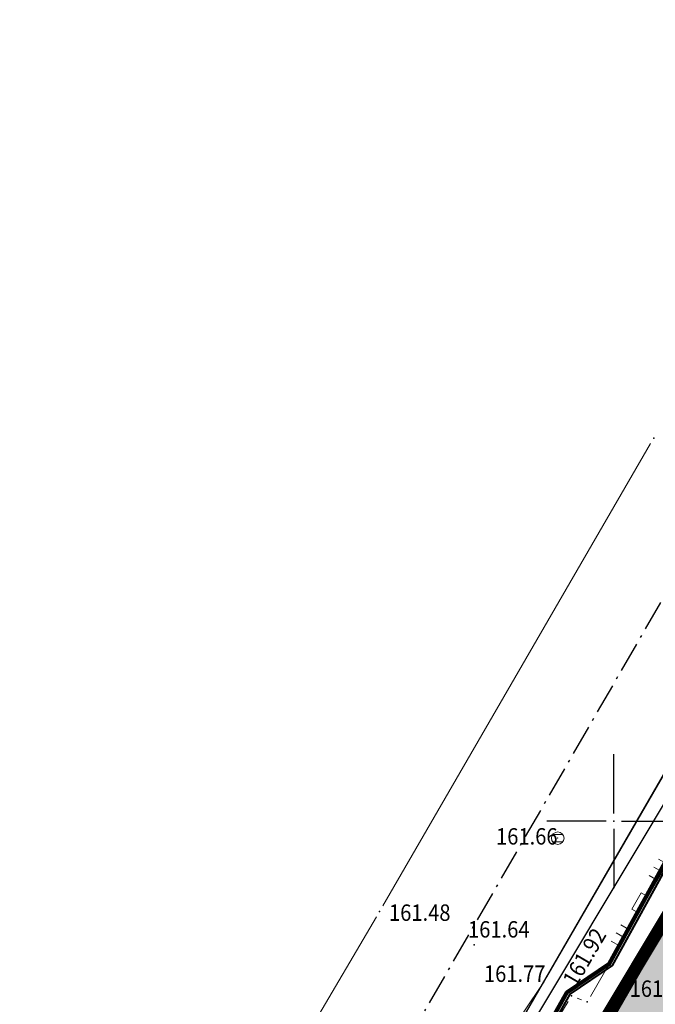
# Model space of a CAD drawing. Units: metres. Extents: x 0 to 7527980, y 0 to 4825575.
# Drawn here: x 7527626 to 7527652, y 4825493 to 4825532 of the extents above; entities that cross this region are included whole.
import ezdxf

# ---------------------------------------------------------------- set-up
doc = ezdxf.new("R2010")
doc.units = ezdxf.units.M
doc.header["$LTSCALE"] = 0.5
doc.header["$PDSIZE"] = 0.03
doc.linetypes.add('ACAD_ISO10W100', pattern=[18, 12, -3, 0, -3])
doc.linetypes.add('DASHED', pattern=[19.05, 12.7, -6.35])
for name, color, linetype in [('00 POMOCNIK', 7, 'Continuous'), ('001_GRANICA PLANA', 37, 'Continuous'), ('120_Detaljne_tacke', 7, 'Continuous'), ('B-GAS-RASADNIK', 64, 'Continuous'), ('GR_granica_planskog_područja', 7, 'Continuous'), ('N_porodično_stanovanje_šrafura', 51, 'Continuous'), ('Opis Lista', 7, 'Continuous'), ('R_RL granica javno', 250, 'DASHED')]:
    doc.layers.add(name, color=color, linetype=linetype)
for name, color, linetype, lineweight in [('101_Parcele_granice', 7, 'Continuous', 13), ('107_Detalj_linije', 1, 'Continuous', 13), ('108_Topografski_znaci', 1, 'Continuous', 13), ('121_Detaljne_kote', 32, 'Continuous', 13), ('Saobracaj', 7, 'Continuous', 30)]:
    doc.layers.add(name, color=color, linetype=linetype, lineweight=lineweight)
doc.layers.get('00 POMOCNIK').off()
doc.styles.add('kote', font='geodet__.shx')
doc.linetypes.add('GAS_LINE', pattern='A,12.7,-5.08,["GAS",Standard,S=2.54,R=0,X=-2.54,Y=-1.27],-6.35', length=24.13)
doc.linetypes.add('GRANICA_PLANA', pattern='A,5.6e-05,[1,1.shx,S=2,R=0,X=0,Y=0],-5.6', length=5.600056)
doc.linetypes.add('GRPROJEKTA', pattern='A,0,[133,URB3.SHX,S=0.125,R=0,X=0,Y=0],-3', length=3)

# ---------------------------------------------------------------- blocks, each defined once
blk = doc.blocks.new('T1')
at = {"linetype": 'Continuous'}
blk.add_point((0, 0), dxfattribs=at)
blk.add_attdef('OZN-TAC', (0, 0), '', height=1)
blk = doc.blocks.new('T388')
at = {"linetype": 'Continuous'}
for p, q in [((-0.4, 0.3), (0.4, 0.3)), ((0.4, -0.3), (-0.4, -0.3))]:
    blk.add_line(p, q, dxfattribs=at)
blk.add_circle((0, 0), 0.5, dxfattribs=at)
blk.add_point((0, 0), dxfattribs=at)
blk.add_attdef('OZN-TAC', (0, 0), '', height=1)
blk = doc.blocks.new('L18')
at = {"linetype": 'Continuous'}
for p, q in [((-0.9375, 0.1875), (-0.9375, 0)), ((-0.75, 0), (-0.75, 0.1875)), ((-0.5625, 0.1875), (-0.5625, 0)), ((-0.1875, 0.15), (0.1875, 0.15)), ((-0.1875, 0), (-0.1875, 0.15)), ((0.1875, 0.15), (0.1875, 0)), ((0.5625, 0.1875), (0.5625, 0)), ((0.75, 0), (0.75, 0.1875)), ((0.9375, 0.1875), (0.9375, 0))]:
    blk.add_line(p, q, dxfattribs=at)
blk = doc.blocks.new('KRSTIC')
at = {"layer": 'Opis Lista'}
for p, q in [((0, 0.6), (0, 5.3)), ((0.6, 0), (5.3, 0)), ((-0.6, 0), (-5.3, 0)), ((0, -0.6), (0, -5.3))]:
    blk.add_line(p, q, dxfattribs=at)
blk.add_point((0, 0), dxfattribs=at)

msp = doc.modelspace()

# ---------------------------------------------------------------- hatches: boundary and pattern name
at = {"layer": 'N_porodično_stanovanje_šrafura'}
h = msp.add_hatch(color=256, dxfattribs=at)
h.dxf.hatch_style = 1
h.paths.add_polyline_path([(7527618.893, 4825363.339), (7527640.929, 4825394.376, 0.027527), (7527643.768, 4825398.881, 0.027527), (7527646.096, 4825403.671), (7527656.294, 4825427.978), (7527666.493, 4825452.289, 0.013171), (7527667.607, 4825455.153, 0.013157), (7527668.569, 4825458.074), (7527673.313, 4825473.862), (7527678.057, 4825489.65), (7527680.336, 4825497.824), (7527682.614, 4825505.997, -0.121634), (7527686.527, 4825512.928, 0.12043), (7527687.582, 4825514.786), (7527685.889, 4825516.744), (7527685.45, 4825520.867), (7527677.243, 4825527.719), (7527677.97, 4825525.72), (7527676.479, 4825526.177), (7527674.91, 4825526.38), (7527673.35, 4825526.3), (7527671.82, 4825525.95), (7527670.37, 4825525.34), (7527669.13, 4825524.55), (7527666.97, 4825521.02), (7527661.423, 4825511.772), (7527657.31, 4825504.92), (7527649.943, 4825492.632), (7527647.813, 4825489.092), (7527643.75, 4825482.33), (7527634.76, 4825470.8), (7527630.38, 4825467.28), (7527623.78, 4825463.46), (7527622.85, 4825462.84), (7527618.013, 4825460.34), (7527589.993, 4825445.659), (7527589.473, 4825444.624), (7527589.131, 4825443.516), (7527588.976, 4825442.367), (7527589.013, 4825441.209), (7527589.241, 4825440.072), (7527589.653, 4825438.989), (7527590.318, 4825437.877), (7527591.001, 4825436.889), (7527591.628, 4825435.866), (7527592.198, 4825434.811), (7527592.71, 4825433.726), (7527593.163, 4825432.614), (7527593.815, 4825430.721), (7527594.083, 4825429.142), (7527594.348, 4825427.972), (7527594.566, 4825426.063), (7527594.5, 4825423.183), (7527594.375, 4825421.99), (7527594.185, 4825420.805), (7527593.93, 4825419.632), (7527593.612, 4825418.475), (7527593.231, 4825417.337), (7527592.789, 4825416.222), (7527592.287, 4825415.132), (7527591.726, 4825414.071), (7527590.903, 4825412.702), (7527566.62, 4825376.41), (7527561.82, 4825369.47), (7527555.51, 4825360.33), (7527553.006, 4825356.704), (7527550.441, 4825358.475), (7527546.914, 4825353.615), (7527543.388, 4825348.756), (7527524.753, 4825323.075), (7527524.174, 4825322.277, 0.402352), (7527526.165, 4825312.865), (7527526.603, 4825312.564), (7527529.313, 4825310.707), (7527530.767, 4825309.711, -0.12149), (7527546.303, 4825292.294, -0.12149), (7527551.951, 4825269.666), (7527551.99, 4825255.674, 0.019352), (7527552.312, 4825247.943, 0.019352), (7527553.23, 4825240.259), (7527563.622, 4825174.872), (7527574.014, 4825109.485, 0.245284), (7527585.048, 4825094.624, 0.25566), (7527604.222, 4825095.575, 0.172186), (7527607.714, 4825099.084, 0.155702), (7527608.31, 4825103.544, -0.036187), (7527607.755, 4825108.879, -0.036187), (7527607.975, 4825114.237), (7527609.291, 4825125.797), (7527610.608, 4825137.357, 0.011665), (7527611.02, 4825141.93, 0.011665), (7527611.22, 4825146.516), (7527611.572, 4825164.069), (7527611.924, 4825181.622, 0.045069), (7527611.563, 4825186.74, 0.045261), (7527610.286, 4825191.71), (7527603.899, 4825209.665, -0.075272), (7527601.785, 4825220.569, -0.075272), (7527602.993, 4825231.611), (7527605.464, 4825240.927, 0.045378), (7527606.327, 4825245.999, 0.045378), (7527606.261, 4825251.143), (7527601.487, 4825297.091, -0.090361), (7527604.154, 4825331.8, -0.090361)])

# ---------------------------------------------------------------- linework, layer by layer
at = {"linetype": 'GRPROJEKTA', "lineweight": 5, "ltscale": 2.4, "const_width": 0.5}
msp.add_lwpolyline([(7527677.97, 4825525.72), (7527676.479, 4825526.177), (7527674.91, 4825526.38), (7527673.35, 4825526.3), (7527671.82, 4825525.95), (7527670.37, 4825525.34), (7527669.13, 4825524.55), (7527666.97, 4825521.02), (7527661.423, 4825511.772), (7527657.31, 4825504.92), (7527649.943, 4825492.632), (7527647.813, 4825489.092), (7527643.75, 4825482.33), (7527634.76, 4825470.8), (7527630.38, 4825467.28), (7527623.78, 4825463.46), (7527622.85, 4825462.84), (7527618.013, 4825460.34), (7527589.993, 4825445.659)], dxfattribs=at)
at = {"layer": '001_GRANICA PLANA', "ltscale": 0.5}
msp.add_lwpolyline([(7527677.97, 4825525.72, 0.5, 0.5, 0), (7527676.479, 4825526.177, 0.5, 0.5, 0), (7527674.91, 4825526.38, 0.5, 0.5, 0), (7527673.35, 4825526.3, 0.5, 0.5, 0), (7527671.82, 4825525.95, 0.5, 0.5, 0), (7527670.37, 4825525.34, 0.5, 0.5, 0), (7527669.13, 4825524.55, 0.5, 0.5, 0), (7527666.97, 4825521.02, 0.5, 0.5, 0), (7527661.423, 4825511.772, 0.5, 0.5, 0), (7527657.31, 4825504.92, 0.5, 0.5, 0), (7527649.943, 4825492.632, 0.5, 0.5, 0), (7527647.813, 4825489.092, 0.5, 0.5, 0), (7527643.75, 4825482.33, 0.5, 0.5, 0), (7527634.76, 4825470.8, 0.5, 0.5, 0), (7527630.38, 4825467.28, 0.5, 0.5, 0), (7527623.78, 4825463.46, 0.5, 0.5, 0), (7527622.85, 4825462.84, 0.5, 0.5, 0), (7527618.013, 4825460.34, 0.5, 0.5, 0), (7527589.993, 4825445.659, 0.5, 0.5, 0)], format="xyseb", dxfattribs=at)
at = {"layer": '101_Parcele_granice', "linetype": 'Continuous'}
msp.add_line((7527657.181, 4825504.706), (7527650.069, 4825492.844), dxfattribs=at)
at = {"layer": '107_Detalj_linije', "linetype": 'Continuous'}
for p, q in [((7527651.455, 4825514.955), (7527640.845, 4825496.645)), ((7527656.885, 4825510.315), (7527647.345, 4825493.835)), ((7527640.595, 4825496.215), (7527637.375, 4825490.755)), ((7527647.08, 4825493.415), (7527638.16, 4825480.165)), ((7527648.19, 4825492.865), (7527639.63, 4825478.745))]:
    msp.add_line(p, q, dxfattribs=at)
at = {"layer": '107_Detalj_linije'}
for p, q in [((7527656.243, 4825505.52, 161.27), (7527649.072, 4825493.063, 161.871)), ((7527648.713, 4825492.934, 161.871), (7527648.554, 4825492.993, 161.92))]:
    msp.add_line(p, q, dxfattribs=at)
at = {"layer": 'B-GAS-RASADNIK', "color": 6, "linetype": 'GAS_LINE', "lineweight": 100, "ltscale": 0.66}
msp.add_lwpolyline([(7527622.769, 4825464.458), (7527626.723, 4825466.965), (7527633.03, 4825472.421), (7527633.956, 4825472.491), (7527637.983, 4825476.822), (7527639.15, 4825478.677), (7527641.305, 4825481.584), (7527642.692, 4825484.097), (7527644.354, 4825487.257), (7527646.243, 4825489.842), (7527648.139, 4825493.215), (7527649.819, 4825494.347), (7527652.378, 4825498.993), (7527653.911, 4825501.99), (7527657.621, 4825508.226), (7527657.588, 4825509.606), (7527659.457, 4825513.471), (7527661.656, 4825515.171), (7527661.983, 4825515.839), (7527666.779, 4825523.888), (7527669.39, 4825527.479), (7527671.729, 4825528.861), (7527673.824, 4825529.235), (7527676.29, 4825537.73, 0.238099)], format="xyb", dxfattribs=at)
at = {"layer": 'B-GAS-RASADNIK', "color": 3, "linetype": 'GAS_LINE', "lineweight": 40, "ltscale": 0.33}
msp.add_lwpolyline([(7527646.372, 4825489.777), (7527648.268, 4825493.15), (7527649.948, 4825494.282), (7527652.507, 4825498.928), (7527654.04, 4825501.925), (7527657.75, 4825508.161), (7527657.717, 4825509.541), (7527659.586, 4825513.406), (7527661.785, 4825515.106), (7527662.112, 4825515.774), (7527666.908, 4825523.823), (7527669.519, 4825527.414), (7527671.858, 4825528.796), (7527673.953, 4825529.17), (7527677.004, 4825528.348), (7527680.632, 4825525.127), (7527685.915, 4825520.966)], dxfattribs=at)
at = {"layer": 'GR_granica_planskog_područja', "color": 5, "linetype": 'GRANICA_PLANA', "ltscale": 0.25}
msp.add_lwpolyline([(7527705.332, 4825501.07), (7527693.398, 4825511.729), (7527688.196, 4825517.745), (7527687.734, 4825522.087), (7527679.491, 4825528.969), (7527671.921, 4825535.335), (7527674.314, 4825528.753), (7527673.018, 4825528.686), (7527671.082, 4825528.243), (7527669.252, 4825527.473), (7527667.372, 4825526.276), (7527664.917, 4825522.264), (7527659.365, 4825513.006), (7527655.252, 4825506.155), (7527647.886, 4825493.867), (7527645.757, 4825490.329), (7527641.768, 4825483.691), (7527633.039, 4825472.496), (7527629.019, 4825469.265), (7527622.512, 4825465.499), (7527621.63, 4825464.911), (7527616.905, 4825462.469), (7527588.195, 4825447.427)], dxfattribs=at)
at = {"layer": 'R_RL granica javno', "ltscale": 0.25, "const_width": 0.3}
msp.add_lwpolyline([(7527685.59, 4825519.995), (7527681.118, 4825524.204, 0.483627), (7527667.157, 4825522.155), (7527648.13, 4825489.237, -0.141929), (7527618.013, 4825460.34), (7527589.993, 4825445.659)], format="xyb", dxfattribs=at)
at = {"layer": 'Saobracaj', "linetype": 'ACAD_ISO10W100', "lineweight": -3, "ltscale": 0.2}
msp.add_line((7527670.863, 4825541.555), (7527642.502, 4825492.489), dxfattribs=at)
at = {"layer": 'Saobracaj', "linetype": 'Continuous'}
for p, q in [((7527664.56, 4825523.656), (7527645.533, 4825490.738)), ((7527667.157, 4825522.155), (7527648.13, 4825489.237))]:
    msp.add_line(p, q, dxfattribs=at)

# ---------------------------------------------------------------- block references
at = {"layer": '00 POMOCNIK', "xscale": 0.5, "yscale": 0.5, "zscale": 0.5}
msp.add_blockref('KRSTIC', (7527650, 4825500), dxfattribs=at)
at = {"layer": '108_Topografski_znaci', "xscale": 0.5, "yscale": 0.5, "zscale": 0.5}
msp.add_blockref('T388', (7527647.78, 4825499.33, 161.66), dxfattribs=at)
at = {"layer": '108_Topografski_znaci', "xscale": 1.999999999995, "yscale": 1.999999999995, "zscale": 1.999999999995, "rotation": 60.07229509686155}
msp.add_blockref('L18', (7527651.16, 4825496.692, 161.27), dxfattribs=at)
at = {"layer": '120_Detaljne_tacke'}
for p in [(7527651.58, 4825515.17, 161.67), (7527640.72, 4825496.43, 161.48), (7527644.47, 4825495.11, 161.64), (7527647.22, 4825493.62, 161.77), (7527648.32, 4825493.08, 161.92), (7527648.947, 4825492.847, 161.871)]:
    msp.add_blockref('T1', p, dxfattribs=at)

# ---------------------------------------------------------------- texts
at = {"layer": '121_Detaljne_kote', "linetype": 'Continuous', "style": 'kote', "width": 0.9}
for s, p in [('161.66', (7527645.334, 4825499.076, 161.66)), ('161.48', (7527641.095, 4825496.055, 161.48)), ('161.64', (7527644.225, 4825495.394, 161.64)), ('161.77', (7527644.855, 4825493.638, 161.77)), ('161.26', (7527650.626, 4825493.046, 161.26))]:
    msp.add_text(s, height=0.65, dxfattribs=at).set_placement(p)
msp.add_text('161.92', height=0.65, rotation=59.6071, dxfattribs=at).set_placement((7527648.499, 4825493.406, 161.92))

doc.saveas('drawing.dxf')
